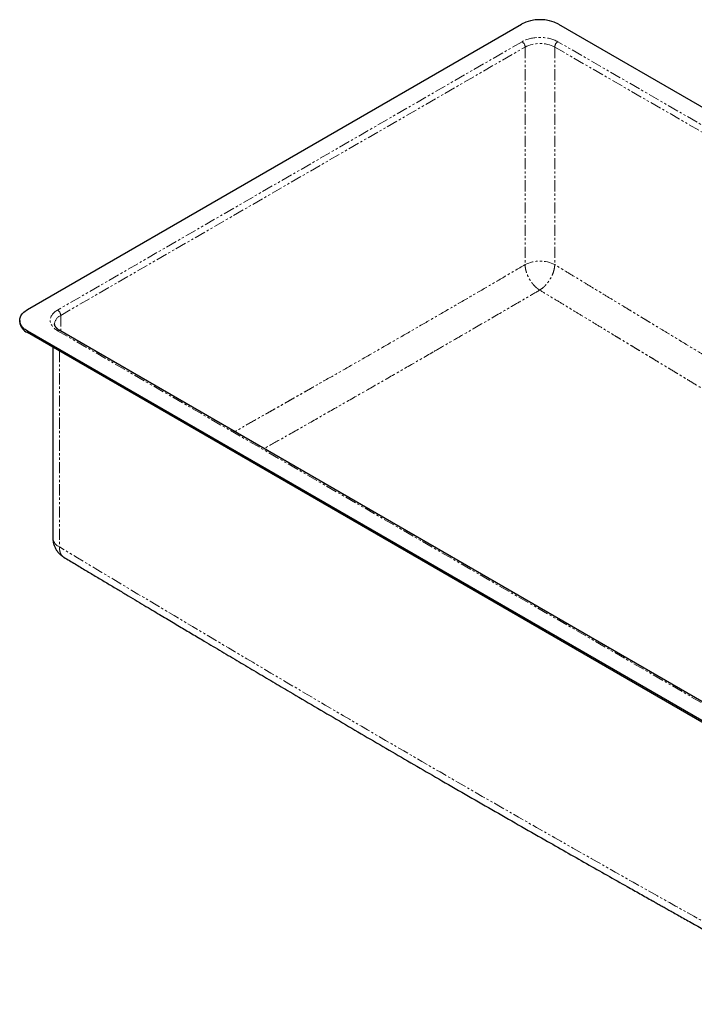
# Model space of a CAD drawing. Units: millimetres. Extents: x -312 to 1364, y -622 to 376.
# Drawn here: x 591 to 977, y -620 to -57 of the extents above; entities that cross this region are included whole.
import ezdxf

# ---------------------------------------------------------------- set-up
doc = ezdxf.new("R2010")
doc.units = ezdxf.units.MM
doc.linetypes.add('PHANTOM', pattern=[12.7, 6.35, -1.27, 1.27, -1.27, 1.27, -1.27])

msp = doc.modelspace()

# ---------------------------------------------------------------- linework, layer by layer
at = {"color": 7, "linetype": 'Continuous', "lineweight": 25}
for p, q in [((595.55, -222.93), (878.4, -59.65)), ((899.61, -59.65), (1359.23, -324.99)), ((591.16, -229.06), (591.16, -229.87)), ((1055.17, -500.51), (595.55, -235.18)), ((1055.17, -501.33), (595.55, -236)), ((1056.78, -490.39), (614.13, -234.85)), ((610.13, -244.41), (610.13, -353.39))]:
    msp.add_line(p, q, dxfattribs=at)
at = {"color": 8, "linetype": 'PHANTOM', "lineweight": 18}
for p, q in [((878.75, -69.65), (612.88, -223.14)), ((614.64, -226.2), (880.52, -72.72)), ((880.52, -72.72), (880.52, -197.19)), ((897.49, -72.72), (1340.14, -328.25)), ((897.49, -72.72), (897.49, -197.19)), ((1341.9, -325.19), (899.25, -69.65)), ((614.64, -226.2), (614.64, -235.15)), ((595.55, -236), (595.55, -235.18)), ((612.88, -234.98), (1055.53, -490.51)), ((613.94, -246.61), (613.94, -358.69))]:
    msp.add_line(p, q, dxfattribs=at)
at = {"color": 7, "linetype": 'Continuous', "lineweight": 25, "flags": 128}
msp.add_lwpolyline([(595.55, -235.18), (594.85, -234.75), (594.21, -234.29), (593.62, -233.81), (593.08, -233.3), (592.61, -232.78), (592.2, -232.23), (591.86, -231.68), (591.59, -231.11), (591.38, -230.53), (591.24, -229.94), (591.17, -229.35), (591.17, -228.76), (591.24, -228.17), (591.38, -227.59), (591.59, -227.01), (591.86, -226.44), (592.2, -225.88), (592.61, -225.34), (593.08, -224.81), (593.62, -224.31), (594.21, -223.83), (594.85, -223.37), (595.55, -222.93)], dxfattribs=at)
at = {"color": 7, "linetype": 'Continuous', "lineweight": 25}
for centre, radius, start, end in [((889, -80.08), 23.02, 62.5601, 117.4399), ((598.62, -229.16), 7.49, 185.4558, 245.8643)]:
    msp.add_arc(centre, radius, start, end, dxfattribs=at)
at = {"color": 8, "linetype": 'PHANTOM', "lineweight": 18}
for centre, radius, start, end in [((876.69, -72.88), 3.83, 2.4763, 57.5237), ((889, -89.09), 18.44, 62.6097, 117.3903), ((901.31, -72.88), 3.83, 122.4763, 177.5237), ((889, -213.56), 18.44, 62.6097, 117.3903), ((610.82, -226.37), 3.83, 2.4763, 57.5237), ((617.15, -231.71), 6.05, 114.4536, 174.2952), ((613.61, -236), 1.26, 65.6515, 125.6589), ((616.49, -352.84), 6.39, 184.9193, 246.4008)]:
    msp.add_arc(centre, radius, start, end, dxfattribs=at)
for points, knots in [([(899.25, -69.65), (896.54, -68.08), (892.85, -67.2), (885.16, -67.2), (881.47, -68.08), (878.75, -69.65)], [0, 0, 0, 0, 0.5, 0.5, 1, 1, 1, 1]), ([(880.52, -197.19), (876.49, -199.54), (868.45, -204.24), (856.44, -211.24), (844.51, -218.18), (832.65, -225.06), (820.88, -231.87), (809.15, -238.63), (797.31, -245.44), (785.28, -252.34), (773.03, -259.34), (763.61, -264.71), (757.04, -268.45), (753.37, -270.54), (749.73, -272.61), (746.17, -274.63), (742.7, -276.6), (739.26, -278.55), (735.8, -280.51), (730.49, -283.52), (723.32, -287.58), (717.31, -290.97), (714.29, -292.68)], [0, 0, 0, 0, 0.072719, 0.144975, 0.216768, 0.288097, 0.358964, 0.429251, 0.499701, 0.572701, 0.646379, 0.720737, 0.742775, 0.764873, 0.78703, 0.808488, 0.829043, 0.849734, 0.87056, 0.891521, 0.945486, 1, 1, 1, 1]), ([(888.85, -211.72), (888.76, -211.67), (888.6, -211.57), (888.37, -211.42), (888.15, -211.26), (887.93, -211.11), (887.72, -210.96), (887.52, -210.8), (887.33, -210.64), (887.13, -210.48), (886.87, -210.26), (886.42, -209.85), (885.77, -209.2), (885.01, -208.35), (884.28, -207.43), (883.59, -206.44), (882.75, -205.06), (882.04, -203.63), (881.46, -202.17), (881.12, -201.12), (880.85, -200.05), (880.69, -199.22), (880.6, -198.58), (880.56, -198.13), (880.53, -197.66), (880.52, -197.35), (880.52, -197.19)], [0, 0, 0, 0, 0.018803, 0.036736, 0.053864, 0.070283, 0.086124, 0.101563, 0.116816, 0.13202, 0.147141, 0.177866, 0.240394, 0.304174, 0.368926, 0.434343, 0.500098, 0.6311, 0.69161, 0.759632, 0.818142, 0.883191, 0.909911, 0.938286, 0.968316, 1, 1, 1, 1]), ([(897.49, -197.19), (897.47, -197.75), (897.42, -198.37), (897.2, -199.67), (897.04, -200.36), (896.6, -201.79), (896.33, -202.52), (895.67, -203.98), (895.29, -204.72), (894.45, -206.13), (893.99, -206.82), (893.01, -208.1), (892.49, -208.69), (891.45, -209.77), (890.91, -210.25), (889.86, -211.08), (889.34, -211.43), (888.85, -211.72)], [0, 0, 0, 0, 0.125, 0.125, 0.25, 0.25, 0.375, 0.375, 0.5, 0.5, 0.625, 0.625, 0.75, 0.75, 0.875, 0.875, 1, 1, 1, 1]), ([(1237.57, -396.42), (1236.38, -395.77), (1234.89, -394.94), (1233.07, -393.94), (1232.13, -393.42), (1231.19, -392.91), (1230.25, -392.39), (1229.21, -391.82), (1226.69, -390.43), (1222.76, -388.26), (1217.55, -385.39), (1213.08, -382.92), (1209.29, -380.83), (1206.91, -379.52), (1205.33, -378.64), (1204.53, -378.2), (1203.74, -377.76), (1202.95, -377.33), (1202.13, -376.87), (1199.84, -375.61), (1196.13, -373.55), (1191.1, -370.77), (1186.26, -368.09), (1181.62, -365.51), (1178.38, -363.71), (1176.46, -362.64), (1175.79, -362.27), (1175.12, -361.89), (1174.43, -361.51), (1172.76, -360.58), (1170.13, -359.12), (1166.21, -356.93), (1162, -354.57), (1157.52, -352.06), (1153.19, -349.63), (1148.92, -347.22), (1144.54, -344.75), (1139.74, -342.04), (1134.59, -339.1), (1129.22, -336.04), (1123.95, -333.02), (1118.75, -330.02), (1112.99, -326.69), (1106.59, -322.97), (1099.5, -318.82), (1094.2, -315.71), (1090.81, -313.7), (1089.36, -312.85), (1087.96, -312.02), (1086.53, -311.18), (1085.09, -310.33), (1083.64, -309.46), (1081.28, -308.06), (1077.97, -306.11), (1073.69, -303.56), (1069.28, -300.93), (1065.89, -298.91), (1063.63, -297.56), (1062.56, -296.92), (1061.56, -296.32), (1060.56, -295.72), (1059.55, -295.11), (1057.68, -294), (1054.92, -292.35), (1051.24, -290.14), (1047.45, -287.86), (1043.71, -285.62), (1040.02, -283.4), (1037.34, -281.79), (1035.57, -280.72), (1034.74, -280.23), (1033.96, -279.75), (1033.16, -279.27), (1032.36, -278.79), (1030.24, -277.51), (1026.73, -275.4), (1021.77, -272.41), (1017.24, -269.68), (1013.17, -267.22), (1010.34, -265.52), (1008.31, -264.29), (1007.1, -263.56), (1005.99, -262.89), (1003.72, -261.52), (1000.23, -259.41), (995.45, -256.52), (990.51, -253.54), (985.37, -250.43), (980.03, -247.19), (974.48, -243.84), (968.76, -240.37), (962.86, -236.8), (958.12, -233.93), (954.62, -231.81), (952.56, -230.57), (950.69, -229.43), (948.94, -228.37), (947.18, -227.31), (944.57, -225.73), (941.09, -223.62), (936.18, -220.64), (930.61, -217.27), (924.34, -213.47), (917.89, -209.56), (911.25, -205.53), (904.43, -201.4), (899.82, -198.6), (897.49, -197.19)], [0, 0, 0, 0, 0.0104194, 0.0132175, 0.015994, 0.018749, 0.0214824, 0.0243318, 0.0278908, 0.043735, 0.0590334, 0.0737862, 0.0832241, 0.0924243, 0.0947946, 0.0971485, 0.0994862, 0.1018076, 0.1041127, 0.1067071, 0.1220331, 0.1368145, 0.1510516, 0.1647442, 0.1777069, 0.1796958, 0.1816716, 0.1836344, 0.1855842, 0.1877762, 0.1983693, 0.2087214, 0.2223423, 0.235522, 0.2482606, 0.2605581, 0.2732101, 0.2868228, 0.3028932, 0.3186749, 0.3341677, 0.3493719, 0.3645828, 0.3849388, 0.4057906, 0.4271384, 0.4316641, 0.435744, 0.4398754, 0.4440585, 0.4482933, 0.4525797, 0.4569177, 0.4691138, 0.4817004, 0.4946777, 0.5080457, 0.5116114, 0.514561, 0.5174848, 0.5204375, 0.5234191, 0.5264297, 0.5369104, 0.5477275, 0.5588807, 0.5703703, 0.5807593, 0.5914087, 0.594049, 0.5963525, 0.5986724, 0.6010085, 0.603361, 0.6057298, 0.6197536, 0.6343235, 0.6494394, 0.6597149, 0.6702283, 0.6744236, 0.6776662, 0.6808972, 0.6841582, 0.6977004, 0.7117364, 0.7262661, 0.7412895, 0.7570934, 0.7734091, 0.7902366, 0.807576, 0.8254273, 0.832101, 0.8384504, 0.8435323, 0.8486679, 0.853857, 0.8590997, 0.8716696, 0.8845373, 0.9024187, 0.9208451, 0.9398164, 0.9593327, 0.9793939, 1, 1, 1, 1]), ([(888.85, -211.72), (886.31, -213.21), (881.23, -216.17), (871.09, -222.1), (858.41, -229.48), (845.72, -236.84), (835.58, -242.71), (830.5, -245.64), (827.97, -247.11)], [0, 0, 0, 0, 0.125193, 0.249995, 0.499995, 0.749997, 0.875022, 1, 1, 1, 1]), ([(1220.5, -406.27), (1220.32, -406.17), (1218.78, -405.32), (1215.91, -403.74), (1211.92, -401.53), (1208.47, -399.62), (1205.5, -397.99), (1203.02, -396.61), (1200.55, -395.25), (1198.13, -393.91), (1195.73, -392.58), (1193.31, -391.24), (1190.76, -389.82), (1188.11, -388.35), (1185.42, -386.86), (1182.77, -385.39), (1180.11, -383.91), (1177.16, -382.27), (1173.94, -380.48), (1170.53, -378.58), (1167.12, -376.68), (1163.7, -374.77), (1160.25, -372.83), (1156.82, -370.92), (1152.51, -368.5), (1147.3, -365.57), (1141.18, -362.11), (1135.08, -358.66), (1128.96, -355.18), (1122.83, -351.68), (1116.69, -348.16), (1110.43, -344.56), (1104.05, -340.86), (1097.54, -337.08), (1091.04, -333.28), (1084.56, -329.48), (1078.08, -325.66), (1073.03, -322.68), (1069.42, -320.54), (1067.28, -319.28), (1065.18, -318.03), (1063.06, -316.77), (1060.91, -315.49), (1058.74, -314.2), (1056.56, -312.91), (1054.49, -311.67), (1052.52, -310.49), (1050.64, -309.37), (1048.73, -308.23), (1046.8, -307.08), (1044.85, -305.91), (1042.88, -304.73), (1040.32, -303.2), (1037.16, -301.31), (1033.36, -299.03), (1029.52, -296.73), (1025.69, -294.43), (1021.88, -292.14), (1018.05, -289.84), (1014.21, -287.53), (1010.33, -285.19), (1006.41, -282.83), (1002.39, -280.41), (998.38, -277.99), (994.39, -275.58), (990.37, -273.16), (986.42, -270.77), (982.54, -268.43), (978.74, -266.14), (974.9, -263.82), (971.07, -261.51), (967.26, -259.2), (963.45, -256.9), (959.62, -254.58), (956.07, -252.43), (952.82, -250.46), (949.82, -248.65), (946.79, -246.82), (943.81, -245.02), (940.9, -243.25), (938.02, -241.51), (935.11, -239.75), (931.09, -237.32), (925.93, -234.19), (919.71, -230.42), (913.57, -226.71), (907.53, -223.04), (901.45, -219.36), (895.2, -215.57), (890.98, -213.02), (888.85, -211.72)], [0, 0, 0, 0, 0.001607, 0.013956, 0.0259931, 0.0377194, 0.0452474, 0.0528067, 0.0602456, 0.0675644, 0.0747636, 0.0819202, 0.0895628, 0.097829, 0.1059486, 0.1139229, 0.1217531, 0.1300786, 0.1406188, 0.1509296, 0.1610164, 0.1714436, 0.1819705, 0.1922946, 0.2024268, 0.2210708, 0.2394835, 0.2578544, 0.2763537, 0.2948605, 0.3133762, 0.3319, 0.3515059, 0.3711044, 0.3906937, 0.4102724, 0.4296371, 0.4492845, 0.4558986, 0.4622384, 0.4685452, 0.4749253, 0.4813815, 0.4879166, 0.4945329, 0.5010701, 0.5066703, 0.5123396, 0.5180791, 0.5238898, 0.5297726, 0.5357281, 0.5416902, 0.552846, 0.5642936, 0.5760366, 0.5876065, 0.5988702, 0.6104264, 0.6222769, 0.6335623, 0.6454876, 0.6577247, 0.6699352, 0.681729, 0.6938205, 0.7062102, 0.7174893, 0.7288867, 0.7405418, 0.752244, 0.7634952, 0.7749901, 0.7867287, 0.7981863, 0.8070862, 0.8161283, 0.8253126, 0.8344886, 0.84302, 0.8516816, 0.8604736, 0.8693959, 0.8880095, 0.9071664, 0.9256483, 0.9435047, 0.9618487, 0.9806805, 1, 1, 1, 1]), ([(612.88, -223.14), (610.16, -224.71), (608.63, -226.84), (608.63, -231.28), (610.16, -233.41), (612.88, -234.98)], [0, 0, 0, 0, 0.5, 0.5, 1, 1, 1, 1]), ([(827.97, -247.11), (823.18, -249.87), (813.6, -255.39), (799.24, -263.64), (784.88, -271.86), (770.52, -280.06), (756.18, -288.22), (743.05, -295.67), (734.71, -300.39), (731.15, -302.41)], [0, 0, 0, 0, 0.148372, 0.296725, 0.445064, 0.593213, 0.741531, 0.889616, 1, 1, 1, 1]), ([(1056.59, -614.23), (1038.14, -603.99), (1019.7, -593.73), (982.81, -573.14), (964.37, -562.81), (927.48, -542.04), (909.03, -531.6), (872.14, -510.6), (853.7, -500.03), (816.81, -478.73), (798.36, -468.01), (761.48, -446.42), (743.03, -435.56), (706.15, -413.74), (687.71, -402.78), (650.82, -380.78), (632.38, -369.75), (613.94, -358.69)], [0, 0, 0, 0, 0.125, 0.125, 0.25, 0.25, 0.375, 0.375, 0.5, 0.5, 0.625, 0.625, 0.75, 0.75, 0.875, 0.875, 1, 1, 1, 1]), ([(613.94, -358.69), (613.94, -358.96), (613.94, -359.48), (614.01, -360.21), (614.12, -360.9), (614.29, -361.56), (614.48, -362.12), (614.68, -362.57), (614.88, -362.93), (615.09, -363.26), (615.32, -363.57), (615.58, -363.86), (615.87, -364.13), (616.15, -364.35), (616.35, -364.48), (616.45, -364.54)], [0, 0, 0, 0, 0.10036, 0.191434, 0.28714, 0.38812, 0.480672, 0.550416, 0.616544, 0.679055, 0.737952, 0.810067, 0.877875, 0.941375, 1, 1, 1, 1])]:
    msp.add_open_spline(points, degree=3, knots=knots, dxfattribs=at)
at = {"color": 7, "linetype": 'Continuous', "lineweight": 25}
for points, knots in [([(614.13, -234.85), (614.06, -234.81), (613.83, -234.68), (613.47, -234.45), (613.05, -234.15), (612.68, -233.84), (612.34, -233.52), (612.05, -233.21), (611.8, -232.9), (611.59, -232.59), (611.42, -232.28), (611.29, -231.97), (611.19, -231.66), (611.14, -231.37), (611.14, -231.19), (611.13, -231.1)], [0, 0, 0, 0, 0.0300578, 0.1060565, 0.1820822, 0.2582283, 0.3346268, 0.411501, 0.4892151, 0.5683042, 0.6495514, 0.7341088, 0.8236866, 0.920795, 1, 1, 1, 1]), ([(610.14, -353.39), (610.14, -353.5), (610.13, -353.92), (610.18, -354.64), (610.3, -355.55), (610.49, -356.45), (610.73, -357.34), (611.05, -358.22), (611.43, -359.07), (611.85, -359.88), (612.32, -360.63), (612.82, -361.32), (613.36, -361.97), (613.93, -362.59), (614.55, -363.16), (615.19, -363.69), (615.81, -364.14), (616.22, -364.4), (616.41, -364.51)], [0, 0, 0, 0, 0.025596, 0.09396, 0.162528, 0.23134, 0.300453, 0.369941, 0.439909, 0.510504, 0.574286, 0.637983, 0.70154, 0.764863, 0.82777, 0.889867, 0.950137, 1, 1, 1, 1]), ([(616.45, -364.54), (618.59, -365.82), (622.82, -368.36), (629.06, -372.09), (635.11, -375.72), (640.96, -379.22), (646.59, -382.58), (651.99, -385.81), (657.18, -388.91), (662.17, -391.89), (666.82, -394.67), (671.12, -397.24), (675.11, -399.61), (678.95, -401.9), (682.64, -404.1), (686.24, -406.24), (689.8, -408.36), (693.33, -410.46), (699.02, -413.84), (706.81, -418.47), (716.7, -424.33), (726.47, -430.12), (736.13, -435.84), (752.02, -445.21), (774.16, -458.23), (802.6, -474.85), (831.69, -491.74), (861.43, -508.87), (885.68, -522.73), (903.76, -533.02), (915.63, -539.75), (927.38, -546.4), (937.57, -552.15), (946.22, -557.03), (951.75, -560.14), (955.62, -562.31), (957.84, -563.56), (960.07, -564.82), (962.33, -566.09), (964.91, -567.53), (967.85, -569.19), (971.19, -571.06), (974.71, -573.03), (978.41, -575.11), (982.3, -577.29), (986.38, -579.57), (990.64, -581.95), (995.09, -584.44), (999.72, -587.02), (1004.54, -589.71), (1009.54, -592.51), (1014.73, -595.4), (1020.1, -598.39), (1025.49, -601.4), (1030.9, -604.41), (1036.32, -607.42), (1041.88, -610.52), (1047.61, -613.7), (1053.49, -616.97), (1057.46, -619.17), (1059.47, -620.29)], [0, 0, 0, 0, 0.014531, 0.028625, 0.042279, 0.055495, 0.068273, 0.080396, 0.092095, 0.103372, 0.114226, 0.12356, 0.132556, 0.141215, 0.149537, 0.157595, 0.165608, 0.17359, 0.181543, 0.204096, 0.226401, 0.248458, 0.270268, 0.29186, 0.356029, 0.420199, 0.484371, 0.552976, 0.621582, 0.648534, 0.675399, 0.701937, 0.728132, 0.744388, 0.760508, 0.765547, 0.770572, 0.775585, 0.780631, 0.785913, 0.793023, 0.800552, 0.808499, 0.816864, 0.825647, 0.834849, 0.844469, 0.854507, 0.864963, 0.875837, 0.88713, 0.898841, 0.91097, 0.923517, 0.935386, 0.947606, 0.960177, 0.9731, 0.986374, 1, 1, 1, 1])]:
    msp.add_open_spline(points, degree=3, knots=knots, dxfattribs=at)

doc.saveas('drawing.dxf')
